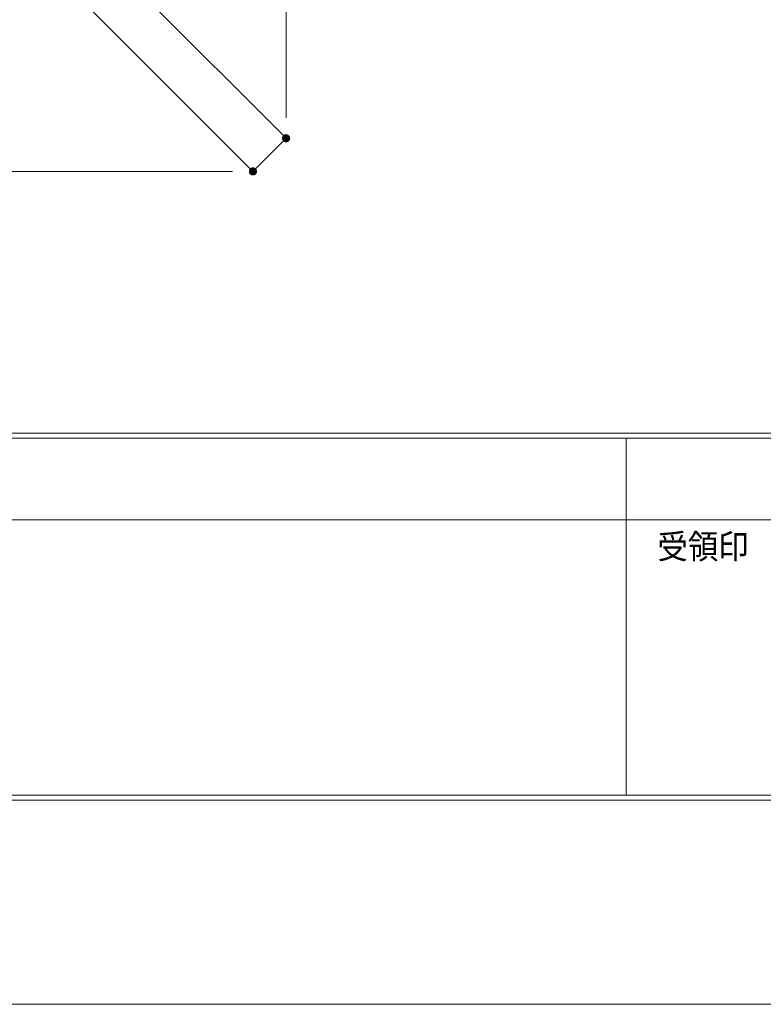
# Model space of a CAD drawing. Units: millimetres. Extents: x -1050 to 1050, y -743 to 742.
# Drawn here: x 305 to 487, y -743 to -501 of the extents above; entities that cross this region are included whole.
import ezdxf

# ---------------------------------------------------------------- set-up
doc = ezdxf.new("R2010")
doc.units = ezdxf.units.MM
doc.header["$LTSCALE"] = 5
for name, color, linetype in [('7-図\u3000枠', 7, 'Continuous'), ('アンカー', 7, 'Continuous'), ('寸法注釈', 7, 'Continuous')]:
    doc.layers.add(name, color=color, linetype=linetype)
doc.styles.add('ＭＳ ゴシック', font='txt', dxfattribs={"height": 1})

# ---------------------------------------------------------------- blocks, each defined once
blk = doc.blocks.new('A$C6EB770D1_0-4_')
at = {"layer": 'アンカー', "color": 7, "linetype": 'Continuous', "lineweight": 25}
for p, q in [((26.051, 19.304), (9.047, 2.3)), ((27.678, 17.678), (26.051, 19.304)), ((27.678, 17.678), (10.674, 0.674)), ((0, 2.3), (9.047, 2.3)), ((0, 2.3), (0, 0)), ((0, 0), (9.047, 0))]:
    blk.add_line(p, q, dxfattribs=at)
blk.add_arc((9.047, 2.3), 2.3, 270, 315, dxfattribs=at)

msp = doc.modelspace()

# ---------------------------------------------------------------- linework, layer by layer
at = {"layer": '7-図\u3000枠', "color": 4, "linetype": 'Continuous', "lineweight": 5}
for p, q in [((998.75, -602.5), (-973.75, -602.5)), ((998.75, -603.75), (-973.75, -603.75)), ((453.75, -691.25), (453.75, -603.75)), ((640.5, -623.75), (116.25, -623.75)), ((1000, -692.5), (-975, -692.5)), ((998.75, -691.25), (-973.75, -691.25))]:
    msp.add_line(p, q, dxfattribs=at)
at = {"layer": 'DEFPOINTS', "color": 4, "linetype": 'Continuous', "lineweight": 5}
msp.add_line((1050, -742.5), (-1050, -742.5), dxfattribs=at)
at = {"layer": 'DEFPOINTS', "color": 4, "linetype": 'Continuous', "lineweight": 5, "const_width": 1}
for points in [[(370.95, -530.23, 0.414214), (370.45, -529.73, 0.414214), (369.95, -530.23, 0.414214), (370.45, -530.73, 0.414214)], [(362.82, -538.36, 0.414214), (362.32, -537.86, 0.414214), (361.82, -538.36, 0.414214), (362.32, -538.86, 0.414214)]]:
    msp.add_lwpolyline(points, format="xyb", close=True, dxfattribs=at)
at = {"layer": '寸法注釈', "color": 2, "linetype": 'Continuous', "lineweight": 18}
for p, q in [((370.45, -525.23), (370.45, -74.14)), ((357.32, -538.36), (23.7, -538.36))]:
    msp.add_line(p, q, dxfattribs=at)

# ---------------------------------------------------------------- block references
at = {"layer": 'アンカー', "color": 7, "linetype": 'Continuous', "lineweight": 25, "xscale": 5, "yscale": 5, "rotation": 270}
msp.add_blockref('A$C6EB770D1_0-4_', (273.93, -399.98), dxfattribs=at)

# ---------------------------------------------------------------- texts
at = {"layer": '7-図\u3000枠', "color": 5, "linetype": 'Continuous', "lineweight": 5, "style": 'ＭＳ ゴシック', "width": 0.91}
msp.add_text('受領印', height=6, dxfattribs=at).set_placement((461.44, -633.31))

doc.saveas('drawing.dxf')
